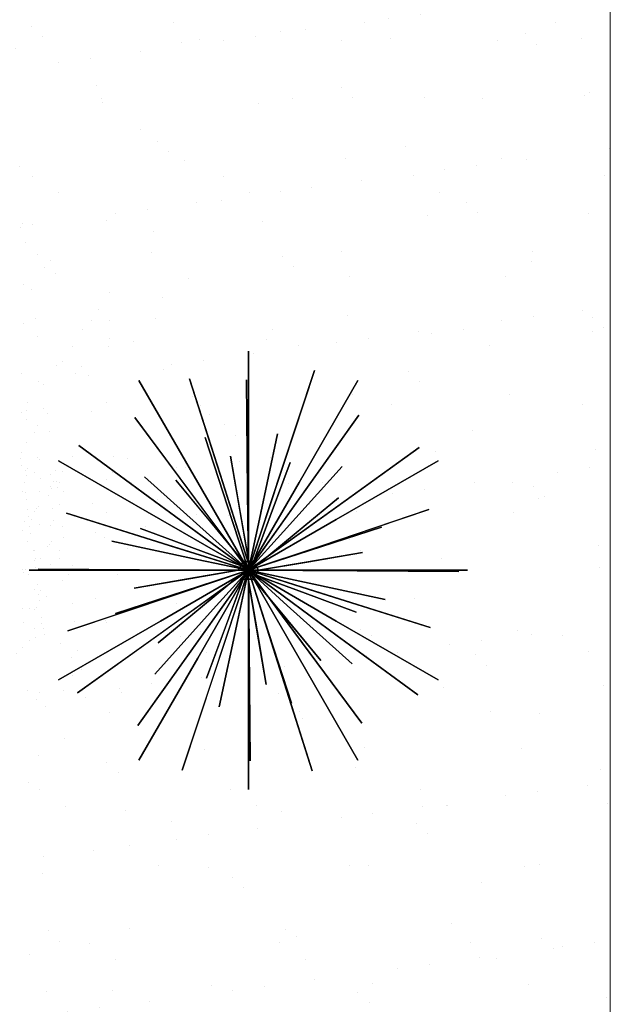
# Model space of a CAD drawing. Units: millimetres. Extents: x 417 to 691, y -465 to -183.
# Drawn here: x 437 to 437, y -207 to -207 of the extents above; entities that cross this region are included whole.
import ezdxf

# ---------------------------------------------------------------- set-up
doc = ezdxf.new("R2010")
doc.units = ezdxf.units.MM
doc.linetypes.add('DASHED2', pattern=[0.375, 0.25, -0.125])
for name, color, linetype, lineweight in [('MOBILIARIO', 54, 'Continuous', 13), ('PL-0.05', 252, 'Continuous', 5), ('PROYECCIONES', 1, 'DASHED2', 9)]:
    doc.layers.add(name, color=color, linetype=linetype, lineweight=lineweight)
doc.layers.add('VEGETACION', color=113, linetype='Continuous')

# ---------------------------------------------------------------- blocks, each defined once
blk = doc.blocks.new('plantas')
at = {"layer": 'VEGETACION'}
for points in [[(0.2754, -0.3986, 0.9561), (0.2754, -0.2302, 1.0354), (0.2754, -0.0349, 0.9392), (0.2754, -0.2302, 1.0107)], [(0.2754, -0.3986, 0.8584), (0.2186, -0.2273, 0.8737), (0.1656, -0.0671, 0.792), (0.2178, -0.2248, 0.8584)], [(0.2669, -0.4133, 0.7936), (0.3217, -0.2413, 0.809), (0.3729, -0.0805, 0.7272), (0.3225, -0.2389, 0.7936)], [(0.2754, -0.3986, 0.9561), (0.1912, -0.2528, 1.0354), (0.0936, -0.0836, 0.9392), (0.1912, -0.2528, 1.0107)], [(0.2754, -0.3986, 1.1218), (0.2767, -0.2691, 1.1597), (0.2785, -0.0824, 1.0706), (0.2767, -0.272, 1.1441)], [(0.2754, -0.3986, 0.9561), (0.3596, -0.2528, 1.0354), (0.4573, -0.0836, 0.9392), (0.3596, -0.2528, 1.0107)], [(0.2754, -0.3986, 1.1218), (0.2003, -0.2931, 1.1597), (0.0921, -0.141, 1.0706), (0.202, -0.2954, 1.1441)], [(0.2754, -0.3986, 1.1218), (0.3526, -0.2946, 1.1597), (0.4638, -0.1447, 1.0706), (0.3509, -0.2969, 1.1441)], [(0.2754, -0.3986, 1.2752), (0.2572, -0.3135, 1.3018), (0.227, -0.1718, 1.2369), (0.2572, -0.3135, 1.2852)], [(0.2754, -0.3986, 1.2752), (0.3022, -0.3158, 1.3018), (0.3469, -0.1779, 1.2369), (0.3022, -0.3158, 1.2852)], [(0.2754, -0.3986, 0.8584), (0.1287, -0.2934, 0.8737), (-0.0083, -0.195, 0.792), (0.1267, -0.2919, 0.8584)], [(0.2754, -0.3986, 0.8584), (0.4208, -0.2917, 0.8737), (0.5567, -0.1917, 0.792), (0.4229, -0.2901, 0.8584)], [(0.2754, -0.3817, 1.3201), (0.2897, -0.2982, 1.3546), (0.3049, -0.209, 1.3277), (0.2889, -0.3029, 1.3444)], [(0.2754, -0.3986, 0.9561), (0.1296, -0.3144, 1.0354), (-0.0396, -0.2168, 0.9392), (0.1296, -0.3144, 1.0107)], [(0.2754, -0.3986, 1.2752), (0.2171, -0.334, 1.3018), (0.12, -0.2264, 1.2369), (0.2171, -0.334, 1.2852)], [(0.2669, -0.3839, 1.3201), (0.2376, -0.3045, 1.3546), (0.2062, -0.2197, 1.3277), (0.2392, -0.309, 1.3444)], [(0.2754, -0.3986, 0.9561), (0.4212, -0.3144, 1.0354), (0.5904, -0.2168, 0.9392), (0.4212, -0.3144, 1.0107)], [(0.2754, -0.3986, 1.2752), (0.34, -0.3403, 1.3018), (0.4477, -0.2433, 1.2369), (0.34, -0.3403, 1.2852)], [(0.2839, -0.3839, 1.3201), (0.338, -0.3188, 1.3546), (0.3958, -0.2492, 1.3277), (0.335, -0.3224, 1.3444)], [(0.2607, -0.3901, 1.3201), (0.1956, -0.336, 1.3546), (0.126, -0.2783, 1.3277), (0.1992, -0.3391, 1.3444)], [(0.2754, -0.3986, 1.1218), (0.1527, -0.3574, 1.1597), (-0.0243, -0.2979, 1.0706), (0.1554, -0.3583, 1.1441)], [(0.2754, -0.3986, 1.1218), (0.399, -0.3598, 1.1597), (0.5771, -0.3039, 1.0706), (0.3963, -0.3607, 1.1441)], [(0.2754, -0.3986, 1.2752), (0.1926, -0.3718, 1.3018), (0.0547, -0.3271, 1.2369), (0.1926, -0.3718, 1.2852)], [(0.2901, -0.3901, 1.3201), (0.3695, -0.3608, 1.3546), (0.4544, -0.3294, 1.3277), (0.3651, -0.3624, 1.3444)], [(0.2754, -0.3986, 1.2752), (0.3605, -0.3805, 1.3018), (0.5023, -0.3502, 1.2369), (0.3605, -0.3805, 1.2852)], [(0.2585, -0.3986, 1.3201), (0.175, -0.3843, 1.3546), (0.0858, -0.3691, 1.3277), (0.1797, -0.3851, 1.3444)], [(0.2754, -0.3986, 0.9561), (0.107, -0.3986, 1.0354), (-0.0883, -0.3986, 0.9392), (0.107, -0.3986, 1.0107)], [(0.2754, -0.3986, 0.8584), (0.0949, -0.3997, 0.8737), (-0.0738, -0.4007, 0.792), (0.0923, -0.3997, 0.8584)], [(0.2754, -0.3986, 0.9561), (0.1296, -0.4828, 1.0354), (-0.0396, -0.5805, 0.9392), (0.1296, -0.4828, 1.0107)], [(0.2754, -0.3986, 1.1218), (0.1519, -0.4374, 1.1597), (-0.0263, -0.4934, 1.0706), (0.1546, -0.4366, 1.1441)], [(0.2754, -0.3986, 0.8584), (0.13, -0.5056, 0.8737), (-0.0059, -0.6055, 0.792), (0.1279, -0.5071, 0.8584)], [(0.2754, -0.3986, 1.2752), (0.1903, -0.4168, 1.3018), (0.0486, -0.447, 1.2369), (0.1903, -0.4168, 1.2852)], [(0.2754, -0.3986, 1.1218), (0.1983, -0.5026, 1.1597), (0.087, -0.6526, 1.0706), (0.2, -0.5003, 1.1441)], [(0.2754, -0.3986, 0.9561), (0.1912, -0.5444, 1.0354), (0.0936, -0.7136, 0.9392), (0.1912, -0.5444, 1.0107)], [(0.2607, -0.4071, 1.3201), (0.1813, -0.4365, 1.3546), (0.0965, -0.4679, 1.3277), (0.1858, -0.4348, 1.3444)], [(0.2754, -0.3986, 1.2752), (0.2108, -0.4569, 1.3018), (0.1032, -0.554, 1.2369), (0.2108, -0.4569, 1.2852)], [(0.2754, -0.3986, 0.8584), (0.2206, -0.5706, 0.8737), (0.1694, -0.7314, 0.792), (0.2199, -0.5731, 0.8584)], [(0.2754, -0.3986, 1.2752), (0.2486, -0.4814, 1.3018), (0.2039, -0.6193, 1.2369), (0.2486, -0.4814, 1.2852)], [(0.2754, -0.3986, 1.1218), (0.2741, -0.5281, 1.1597), (0.2723, -0.7148, 1.0706), (0.2742, -0.5253, 1.1441)], [(0.2754, -0.3986, 0.8584), (0.4559, -0.3976, 0.8737), (0.6246, -0.3966, 0.792), (0.4585, -0.3975, 0.8584)], [(0.2754, -0.3986, 0.8584), (0.4221, -0.5039, 0.8737), (0.5591, -0.6022, 0.792), (0.4242, -0.5054, 0.8584)], [(0.2754, -0.3986, 0.8584), (0.3322, -0.57, 0.8737), (0.3853, -0.7301, 0.792), (0.333, -0.5724, 0.8584)], [(0.2754, -0.3986, 1.2752), (0.3337, -0.4632, 1.3018), (0.4308, -0.5709, 1.2369), (0.3337, -0.4632, 1.2852)], [(0.2754, -0.3986, 1.2752), (0.2936, -0.4837, 1.3018), (0.3238, -0.6255, 1.2369), (0.2936, -0.4837, 1.2852)], [(0.2754, -0.3986, 1.2752), (0.3582, -0.4254, 1.3018), (0.4961, -0.4701, 1.2369), (0.3582, -0.4254, 1.2852)], [(0.2754, -0.3986, 0.9561), (0.4212, -0.4828, 1.0354), (0.5904, -0.5805, 0.9392), (0.4212, -0.4828, 1.0107)], [(0.2754, -0.3986, 0.9561), (0.4438, -0.3986, 1.0354), (0.6391, -0.3986, 0.9392), (0.4438, -0.3986, 1.0107)], [(0.2754, -0.3986, 0.9561), (0.2754, -0.567, 1.0354), (0.2754, -0.7623, 0.9392), (0.2754, -0.567, 1.0107)], [(0.2754, -0.3986, 0.9561), (0.3596, -0.5444, 1.0354), (0.4573, -0.7136, 0.9392), (0.3596, -0.5444, 1.0107)], [(0.2754, -0.3986, 1.1218), (0.3982, -0.4398, 1.1597), (0.5752, -0.4993, 1.0706), (0.3955, -0.4389, 1.1441)], [(0.2754, -0.3986, 1.1218), (0.3505, -0.5041, 1.1597), (0.4587, -0.6563, 1.0706), (0.3488, -0.5018, 1.1441)], [(0.2901, -0.4071, 1.3201), (0.3553, -0.4612, 1.3546), (0.4249, -0.519, 1.3277), (0.3516, -0.4582, 1.3444)], [(0.2924, -0.3986, 1.3201), (0.3758, -0.4129, 1.3546), (0.465, -0.4281, 1.3277), (0.3712, -0.4121, 1.3444)], [(0.2669, -0.4133, 1.3201), (0.2128, -0.4785, 1.3546), (0.1551, -0.5481, 1.3277), (0.2159, -0.4748, 1.3444)], [(0.2754, -0.4156, 1.3201), (0.2611, -0.499, 1.3546), (0.2459, -0.5882, 1.3277), (0.2619, -0.4944, 1.3444)], [(0.2839, -0.4133, 1.3201), (0.3133, -0.4927, 1.3546), (0.3447, -0.5776, 1.3277), (0.3116, -0.4883, 1.3444)]]:
    blk.add_3dface(points, dxfattribs=at)
mesh = blk.add_polymesh((2, 6), dxfattribs=dict(at, n_close=True))
for k, corner in enumerate([(0.2924, -0.3986, 0.5795), (0.2839, -0.3839, 0.5795), (0.2669, -0.3839, 0.5795), (0.2585, -0.3986, 0.5795), (0.2669, -0.4133, 0.5795), (0.2839, -0.4133, 0.5795), (0.2924, -0.3986, 1.3201), (0.2839, -0.3839, 1.3201), (0.2669, -0.3839, 1.3201), (0.2585, -0.3986, 1.3201), (0.2669, -0.4133, 1.3201), (0.2839, -0.4133, 1.3201)]):
    mesh.set_mesh_vertex(divmod(k, 6), corner)
blk = doc.blocks.new('*X14')
at = {"color": 0}
for p, q in [((269.3975, 149.1836), (269.3975, 149.1836)), ((269.4065, 149.1105), (269.4065, 149.1105)), ((269.3977, 149.1058), (269.3977, 149.1058)), ((269.4063, 149.0926), (269.4063, 149.0926)), ((269.4296, 149.0804), (269.4296, 149.0804)), ((269.422, 149.0659), (269.422, 149.0659)), ((269.4062, 149.0466), (269.4062, 149.0466)), ((269.3958, 149.0144), (269.3958, 149.0144)), ((269.3978, 149.0279), (269.3978, 149.0279)), ((269.4282, 149.0174), (269.4282, 149.0174)), ((269.4321, 149.0128), (269.4321, 149.0128)), ((269.3975, 149.0014), (269.3975, 149.0014)), ((269.4083, 148.9957), (269.4083, 148.9957)), ((269.4041, 148.991), (269.4041, 148.991)), ((269.407, 148.9811), (269.407, 148.9811)), ((269.4221, 148.988), (269.4221, 148.988)), ((269.4552, 148.9827), (269.4552, 148.9827)), ((269.4637, 148.9905), (269.4637, 148.9905)), ((269.402, 148.9675), (269.402, 148.9675)), ((269.4538, 148.9597), (269.4538, 148.9597)), ((269.4606, 148.9703), (269.4606, 148.9703)), ((269.4664, 148.9702), (269.4664, 148.9702)), ((269.4681, 148.9572), (269.4681, 148.9572)), ((269.473, 148.9671), (269.473, 148.9671)), ((269.398, 148.9501), (269.398, 148.9501)), ((269.4047, 148.9471), (269.4047, 148.9471)), ((269.4064, 148.9341), (269.4064, 148.9341)), ((269.4318, 148.9489), (269.4318, 148.9489)), ((269.4502, 148.9423), (269.4502, 148.9423)), ((269.4799, 148.9505), (269.4799, 148.9505)), ((269.4095, 148.9136), (269.4095, 148.9136)), ((269.426, 148.9159), (269.426, 148.9159)), ((269.4302, 148.9205), (269.4302, 148.9205)), ((269.4576, 148.9152), (269.4576, 148.9152)), ((269.4725, 148.9232), (269.4725, 148.9232)), ((269.4109, 148.9002), (269.4109, 148.9002)), ((269.4223, 148.9102), (269.4223, 148.9102)), ((269.4032, 148.891), (269.4032, 148.891)), ((269.4135, 148.8798), (269.4135, 148.8798)), ((269.4326, 148.8834), (269.4326, 148.8834)), ((269.454, 148.8819), (269.454, 148.8819)), ((269.4607, 148.8924), (269.4607, 148.8924)), ((269.3981, 148.8722), (269.3981, 148.8722)), ((269.4152, 148.8668), (269.4152, 148.8668)), ((269.4092, 148.8496), (269.4092, 148.8496)), ((269.448, 148.8407), (269.448, 148.8407)), ((269.4522, 148.8453), (269.4522, 148.8453)), ((269.4573, 148.8512), (269.4573, 148.8512)), ((269.4197, 148.8329), (269.4197, 148.8329)), ((269.4224, 148.8323), (269.4224, 148.8323)), ((269.4252, 148.8159), (269.4252, 148.8159)), ((269.435, 148.8159), (269.435, 148.8159)), ((269.4224, 148.8125), (269.4224, 148.8125)), ((269.4241, 148.7995), (269.4241, 148.7995)), ((269.4541, 148.804), (269.4541, 148.804)), ((269.3982, 148.7944), (269.3982, 148.7944)), ((269.401, 148.7895), (269.401, 148.7895)), ((269.4052, 148.7941), (269.4052, 148.7941)), ((269.41, 148.7842), (269.41, 148.7842)), ((269.4286, 148.7656), (269.4286, 148.7656)), ((269.4226, 148.7545), (269.4226, 148.7545)), ((269.4312, 148.7452), (269.4312, 148.7452)), ((269.4347, 148.752), (269.4347, 148.752)), ((269.4471, 148.7407), (269.4471, 148.7407)), ((269.4272, 148.719), (269.4272, 148.719)), ((269.433, 148.7322), (269.433, 148.7322)), ((269.3984, 148.7165), (269.3984, 148.7165)), ((269.4124, 148.7167), (269.4124, 148.7167)), ((269.4229, 148.7143), (269.4229, 148.7143)), ((269.4001, 148.6895), (269.4001, 148.6895)), ((269.4356, 148.6865), (269.4356, 148.6865)), ((269.4374, 148.6983), (269.4374, 148.6983)), ((269.4227, 148.6766), (269.4227, 148.6766)), ((269.4401, 148.678), (269.4401, 148.678)), ((269.4418, 148.6649), (269.4418, 148.6649)), ((269.4121, 148.6527), (269.4121, 148.6527)), ((269.3985, 148.6387), (269.3985, 148.6387))]:
    blk.add_line(p, q, dxfattribs=at)
blk = doc.blocks.new('*X15')
at = {"color": 0}
for p, q in [((269.399, 149.4816), (269.399, 149.4816)), ((269.3948, 149.4732), (269.3948, 149.4732)), ((269.4038, 149.4452), (269.4038, 149.4452)), ((269.4552, 149.4077), (269.4552, 149.4077)), ((269.4434, 149.3948), (269.4434, 149.3948)), ((269.4641, 149.383), (269.4641, 149.383)), ((269.4163, 149.3501), (269.4163, 149.3501)), ((269.4238, 149.2932), (269.4238, 149.2932)), ((269.5365, 149.2886), (269.5365, 149.2886)), ((269.4016, 149.2842), (269.4016, 149.2842)), ((269.4286, 149.2568), (269.4286, 149.2568)), ((269.4972, 149.2378), (269.4972, 149.2378)), ((269.4784, 149.2083), (269.4784, 149.2083)), ((269.4664, 149.1998), (269.4664, 149.1998)), ((269.5166, 149.1973), (269.5166, 149.1973)), ((269.5048, 149.1844), (269.5048, 149.1844)), ((269.4412, 149.1617), (269.4412, 149.1617)), ((269.441, 149.1147), (269.441, 149.1147)), ((269.5356, 149.1095), (269.5356, 149.1095)), ((269.5653, 149.1261), (269.5653, 149.1261)), ((269.4486, 149.1048), (269.4486, 149.1048)), ((269.4534, 149.0683), (269.4534, 149.0683)), ((269.4976, 149.0198), (269.4976, 149.0198)), ((269.6081, 149.0151), (269.6081, 149.0151)), ((269.4732, 149.0107), (269.4732, 149.0107)), ((269.4787, 148.9903), (269.4787, 148.9903)), ((269.5663, 148.974), (269.5663, 148.974)), ((269.5781, 148.9869), (269.5781, 148.9869)), ((269.538, 148.9263), (269.538, 148.9263)), ((269.5024, 148.9043), (269.5024, 148.9043)), ((269.5656, 148.9081), (269.5656, 148.9081)), ((269.4782, 148.8799), (269.4782, 148.8799)), ((269.6072, 148.836), (269.6072, 148.836)), ((269.4724, 148.8316), (269.4724, 148.8316)), ((269.4979, 148.8018), (269.4979, 148.8018)), ((269.4908, 148.7848), (269.4908, 148.7848)), ((269.4791, 148.7723), (269.4791, 148.7723)), ((269.4983, 148.7279), (269.4983, 148.7279)), ((269.5448, 148.7372), (269.5448, 148.7372)), ((269.5031, 148.6915), (269.5031, 148.6915)), ((269.5639, 148.6939), (269.5639, 148.6939)), ((269.566, 148.6901), (269.566, 148.6901)), ((269.4747, 148.6484), (269.4747, 148.6484)), ((269.508, 148.633), (269.508, 148.633)), ((269.4962, 148.6201), (269.4962, 148.6201)), ((269.4983, 148.5838), (269.4983, 148.5838)), ((269.5156, 148.5964), (269.5156, 148.5964)), ((269.4091, 148.5537), (269.4091, 148.5537)), ((269.4324, 148.5504), (269.4324, 148.5504)), ((269.4795, 148.5543), (269.4795, 148.5543)), ((269.5231, 148.5395), (269.5231, 148.5395)), ((269.4815, 148.4593), (269.4815, 148.4593)), ((269.4114, 148.3705), (269.4114, 148.3705))]:
    blk.add_line(p, q, dxfattribs=at)
blk = doc.blocks.new('*X16')
at = {"color": 0}
for p, q in [((269.6332, 149.6694), (269.6332, 149.6694)), ((269.66, 149.4661), (269.66, 149.4661)), ((269.5717, 149.3456), (269.5717, 149.3456)), ((269.6771, 149.336), (269.6771, 149.336)), ((269.6622, 149.2933), (269.6622, 149.2933)), ((269.62, 149.2472), (269.62, 149.2472)), ((269.771, 149.1027), (269.771, 149.1027)), ((269.7038, 148.9973), (269.7038, 148.9973)), ((269.7218, 148.9964), (269.7218, 148.9964)), ((269.8304, 149.0085), (269.8304, 149.0085)), ((269.7486, 148.7932), (269.7486, 148.7932)), ((269.7657, 148.6631), (269.7657, 148.6631)), ((269.6114, 148.2468), (269.6114, 148.2468)), ((269.4121, 148.0293), (269.4121, 148.0293))]:
    blk.add_line(p, q, dxfattribs=at)
blk = doc.blocks.new('ARBOL-5')
at = {"xscale": 0.5, "yscale": 0.5, "zscale": 0.5}
for name in ['*X16', '*X15', '*X14']:
    blk.add_blockref(name, (-134.33749, -74.47406), dxfattribs=at)

msp = doc.modelspace()

# ---------------------------------------------------------------- hatches: boundary and pattern name
at = {"layer": 'MOBILIARIO', "lineweight": 5}
h = msp.add_hatch(dxfattribs=at)
h.set_pattern_fill('AR-SAND', color=256, scale=0.001, style=0)
h.set_pattern_definition([(37.5, (90.784517, 43.400194), (-0.0016000313, 0.0489413237), [0, -0.038608, 0, -0.04318, 0, -0.041275]), (7.5, (90.78452, 43.400194), (0.044952328, 0.07168251), [0, -0.020828, 0, -0.034798, 0, -0.013335]), (327.5, (90.753275, 43.400194), (0.079099237, 0.0001437185), [0, -0.0127, 0, -0.04572, 0, -0.05969]), (317.5, (90.753275, 43.400194), (0.076355645, 0.022292932), [0, -0.00635, 0, -0.029972, 0, -0.03429])])
h.paths.add_polyline_path([(437.41183, -206.47695), (436.61183, -206.47695), (436.61183, -206.87695), (436.31183, -207.17695), (437.41183, -207.17695)])

# ---------------------------------------------------------------- linework, layer by layer
at = {"layer": 'PL-0.05', "ltscale": 0.15}
msp.add_lwpolyline([(437.41183, -206.47695), (437.41183, -207.17695)], dxfattribs=at)

# ---------------------------------------------------------------- block references
at = {"layer": 'PROYECCIONES', "color": 106, "linetype": 'Continuous', "xscale": -0.25, "yscale": 0.25, "zscale": 0.25}
msp.add_blockref('plantas', (437.33051, -206.7178, -0.28603), dxfattribs=at)
at = {"layer": 'VEGETACION', "ltscale": 0.4, "xscale": 0.4177273222409099, "yscale": 0.4177273222409099, "zscale": 0.4177273222409099}
msp.add_blockref('ARBOL-5', (437.01674, -206.78506), dxfattribs=at)

doc.saveas('drawing.dxf')
